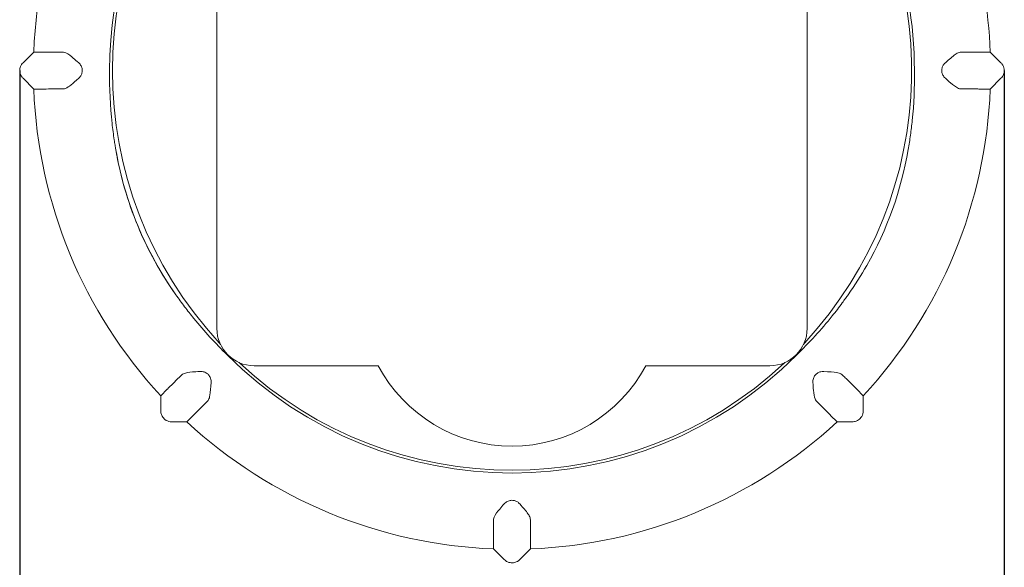
# Model space of a CAD drawing. Units: millimetres. Extents: x 0 to 297, y 0 to 438.
# Drawn here: x 129 to 201, y 40 to 80 of the extents above; entities that cross this region are included whole.
import ezdxf

# ---------------------------------------------------------------- set-up
doc = ezdxf.new("R2010")
doc.units = ezdxf.units.MM
for name, color, linetype, lineweight in [('Bemaßung (ISO)', 7, 'Continuous', 25), ('Sichtbar (ISO)', 7, 'Continuous', 50), ('Sichtbar schmal (ISO)', 7, 'Continuous', 35)]:
    doc.layers.add(name, color=color, linetype=linetype, lineweight=lineweight)
doc.styles.add('Notiztext (DIN)', font='arial.ttf')
doc.dimstyles.new('Standard (DIN)', dxfattribs={"dimtxt": 2.5, "dimasz": 2.5, "dimexe": 2, "dimexo": 0, "dimgap": 0.4, "dimtad": 1, "dimrnd": 1e-08, "dimdsep": 46, "dimtxsty": 'Notiztext (DIN)', "dimcen": 0.09, "dimdle": 10, "dimclrd": 256, "dimclre": 256, "dimclrt": 256, "dimadec": 0, "dimazin": 2, "dimtfac": 0.6, "dimtmove": 0, "dimatfit": 3, "dimfxl": 1, "dimtolj": 1, "dimlwd": -1, "dimlwe": -1, "dimarcsym": 0})

# ---------------------------------------------------------------- blocks, each defined once
blk = doc.blocks.new('*D10')
at = {"layer": 'Bemaßung (ISO)', "transparency": 16777216}
for p, q in [((129.271, 76.379), (129.271, 28.313)), ((200.824, 76.379), (200.824, 28.313)), ((131.771, 30.313), (198.324, 30.313))]:
    blk.add_line(p, q, dxfattribs=at)
for points in [[(131.771, 30.73), (131.771, 29.897), (129.271, 30.313)], [(198.324, 30.73), (198.324, 29.897), (200.824, 30.313)]]:
    blk.add_solid(points, dxfattribs=at)
at = {"layer": 'Defpoints', "color": 0, "transparency": 16777216}
for p in [(129.271, 76.379), (200.824, 76.379), (200.824, 30.313)]:
    blk.add_point(p, dxfattribs=at)
at = {"layer": 'Bemaßung (ISO)', "transparency": 16777216, "insert": (161.854, 34.456), "char_height": 2.5, "attachment_point": 1, "style": 'Notiztext (DIN)'}
blk.add_mtext('\\A1;\\fAIGDT|b0|i0;\\H2.4873;n\\fArial|b0|i0;\\H2.5000;72', dxfattribs=at)

msp = doc.modelspace()

# ---------------------------------------------------------------- linework, layer by layer
at = {"layer": 'Sichtbar (ISO)', "linetype": 'Continuous', "lineweight": 20}
for p, q in [((143.598, 95.129), (143.598, 57.629)), ((186.498, 57.629), (186.498, 95.129)), ((130.284, 77.723), (129.506, 76.945)), ((130.284, 77.723), (130.947, 77.724)), ((199.149, 77.724), (199.812, 77.723)), ((200.59, 76.945), (199.812, 77.723)), ((129.506, 76.945), (129.506, 76.945)), ((200.59, 76.945), (200.59, 76.945)), ((129.506, 75.813), (129.506, 75.813)), ((129.506, 75.813), (130.284, 75.035)), ((199.812, 75.035), (200.59, 75.813)), ((200.59, 75.813), (200.59, 75.813)), ((130.947, 75.035), (130.284, 75.035)), ((199.812, 75.035), (199.149, 75.035)), ((146.298, 54.929), (155.328, 54.929)), ((174.768, 54.929), (183.798, 54.929)), ((139.516, 52.748), (139.984, 53.217)), ((190.111, 53.217), (190.58, 52.748)), ((139.516, 52.747), (139.516, 51.647)), ((190.58, 51.647), (190.58, 52.747)), ((139.516, 51.647), (139.516, 51.647)), ((190.58, 51.647), (190.58, 51.647)), ((140.316, 50.847), (140.316, 50.847)), ((140.316, 50.847), (141.416, 50.847)), ((141.885, 51.315), (141.416, 50.847)), ((188.679, 50.847), (188.21, 51.315)), ((188.679, 50.847), (189.78, 50.847)), ((189.78, 50.847), (189.78, 50.847)), ((163.704, 41.615), (163.703, 42.278)), ((166.392, 42.278), (166.392, 41.615)), ((163.704, 41.615), (164.482, 40.837)), ((165.613, 40.837), (166.392, 41.615)), ((164.482, 40.837), (164.482, 40.837)), ((165.613, 40.837), (165.613, 40.837))]:
    msp.add_line(p, q, dxfattribs=at)
for centre, radius, start, end in [((165.048, 76.379), 29.25, 112.33792, 180), ((165.048, 76.379), 34.79, 137.21375, 177.78625), ((165.048, 76.379), 29.05, 137.08539, 222.91461), ((165.048, 76.379), 29.05, 317.08539, 40.32906), ((165.048, 76.379), 29.25, 0, 39.9973), ((165.048, 76.379), 34.79, 2.21375, 32.71105), ((165.048, 76.379), 34.79, 182.21375, 222.78625), ((165.048, 76.379), 34.79, 317.21375, 357.78625), ((146.298, 57.629), 2.7, 180, 270), ((183.798, 57.629), 2.7, 270, 0), ((143.406, 56.258), 0.5, 25.36485, 42.91461), ((186.689, 56.258), 0.5, 137.08539, 154.63515), ((165.048, 76.379), 29.25, 225, 315), ((144.927, 54.738), 0.5, 47.08539, 64.63515), ((185.169, 54.738), 0.5, 115.36485, 132.91461), ((165.048, 76.379), 29.05, 227.08539, 312.91461), ((165.048, 60.079), 11, 207.91634, 332.08366), ((165.048, 76.379), 34.79, 227.21375, 267.78625), ((165.048, 76.379), 34.79, 272.21375, 312.78625)]:
    msp.add_arc(centre, radius, start, end, dxfattribs=at)
for points in [[(130.284, 77.723), (130.284, 77.723), (130.284, 77.723), (130.284, 77.723)], [(130.947, 77.724), (130.947, 77.724), (130.947, 77.724), (130.947, 77.724)], [(199.149, 77.724), (199.149, 77.724), (199.149, 77.724), (199.149, 77.724)], [(199.812, 77.723), (199.812, 77.723), (199.812, 77.723), (199.812, 77.723)], [(130.284, 75.035), (130.284, 75.035), (130.284, 75.035), (130.284, 75.035)], [(130.947, 75.035), (130.947, 75.035), (130.947, 75.035), (130.947, 75.035)], [(199.149, 75.035), (199.149, 75.035), (199.149, 75.035), (199.149, 75.035)], [(199.812, 75.035), (199.812, 75.035), (199.812, 75.035), (199.812, 75.035)], [(139.984, 53.217), (139.984, 53.217), (139.984, 53.217), (139.984, 53.217)], [(190.111, 53.217), (190.111, 53.217), (190.111, 53.217), (190.111, 53.217)], [(139.516, 52.747), (139.516, 52.748), (139.516, 52.748), (139.516, 52.748)], [(190.58, 52.748), (190.58, 52.748), (190.58, 52.748), (190.58, 52.747)], [(141.416, 50.847), (141.416, 50.847), (141.416, 50.847), (141.416, 50.847)], [(141.885, 51.315), (141.885, 51.315), (141.885, 51.315), (141.885, 51.315)], [(188.21, 51.315), (188.21, 51.315), (188.21, 51.315), (188.21, 51.315)], [(188.679, 50.847), (188.679, 50.847), (188.679, 50.847), (188.679, 50.847)], [(163.703, 42.278), (163.703, 42.278), (163.703, 42.278), (163.703, 42.278)], [(166.392, 42.278), (166.392, 42.278), (166.392, 42.278), (166.392, 42.278)], [(163.704, 41.615), (163.704, 41.615), (163.704, 41.615), (163.704, 41.615)], [(166.392, 41.615), (166.392, 41.615), (166.392, 41.615), (166.392, 41.615)]]:
    msp.add_open_spline(points, degree=3, dxfattribs=at)
for points, knots in [([(130.947, 77.724), (130.954, 77.723), (131.005, 77.723), (131.194, 77.722), (131.331, 77.722), (131.741, 77.72), (132.041, 77.718), (132.397, 77.716)], [-0.4259966, -0.4259966, -0.4259966, -0.4259966, -0.3109246, -0.3109246, -0.1960514, -0.1960514, -0.0439906, -0.0439906, -0.0439906, -0.0439906]), ([(132.397, 77.716), (132.416, 77.716), (132.435, 77.715), (132.512, 77.705), (132.569, 77.687), (132.819, 77.576), (133.024, 77.402), (133.289, 77.178), (133.42, 77.062), (133.551, 76.945)], [-0.1435842, -0.1435842, -0.1435842, -0.1435842, -0.1375277, -0.1375277, -0.1191167, -0.1191167, -0.05681, -0.05681, 0, 0, 0, 0]), ([(196.545, 76.945), (196.829, 77.198), (197.065, 77.406), (197.374, 77.619), (197.468, 77.667), (197.6, 77.708), (197.65, 77.716), (197.698, 77.716)], [-0.1287208, -0.1287208, -0.1287208, -0.1287208, -0.0723654, -0.0723654, -0.0378707, -0.0378707, -0.0164441, -0.0164441, -0.0164441, -0.0164441]), ([(197.698, 77.716), (197.854, 77.717), (197.999, 77.718), (198.376, 77.72), (198.579, 77.721), (198.997, 77.723), (199.136, 77.723), (199.149, 77.724)], [-0.3820499, -0.3820499, -0.3820499, -0.3820499, -0.3156399, -0.3156399, -0.1951963, -0.1951963, 0, 0, 0, 0]), ([(129.506, 75.813), (129.48, 75.839), (129.457, 75.866), (129.35, 76.005), (129.295, 76.139), (129.264, 76.386), (129.272, 76.496), (129.325, 76.68), (129.36, 76.755), (129.436, 76.868), (129.469, 76.908), (129.506, 76.945)], [-0.07814139, -0.07814139, -0.07814139, -0.07814139, -0.07143994, -0.07143994, -0.04527884, -0.04527884, -0.02515491, -0.02515491, -0.00967497, -0.00967497, 0, 0, 0, 0]), ([(133.551, 76.945), (133.623, 76.88), (133.686, 76.801), (133.772, 76.631), (133.798, 76.545), (133.817, 76.371), (133.811, 76.285), (133.771, 76.127), (133.74, 76.056), (133.659, 75.924), (133.608, 75.864), (133.551, 75.813)], [0, 0, 0, 0, 0.0315964, 0.0315964, 0.0588017, 0.0588017, 0.0845446, 0.0845446, 0.1082204, 0.1082204, 0.1329905, 0.1329905, 0.1329905, 0.1329905]), ([(196.545, 75.813), (196.472, 75.878), (196.409, 75.957), (196.323, 76.127), (196.297, 76.213), (196.279, 76.388), (196.285, 76.473), (196.324, 76.631), (196.355, 76.702), (196.437, 76.834), (196.488, 76.894), (196.545, 76.945)], [0, 0, 0, 0, 0.0315964, 0.0315964, 0.0588017, 0.0588017, 0.0845446, 0.0845446, 0.1082204, 0.1082204, 0.1329905, 0.1329905, 0.1329905, 0.1329905]), ([(200.59, 76.945), (200.615, 76.92), (200.639, 76.892), (200.745, 76.753), (200.8, 76.619), (200.831, 76.372), (200.823, 76.263), (200.77, 76.079), (200.735, 76.003), (200.66, 75.89), (200.626, 75.85), (200.59, 75.813)], [-0.07814139, -0.07814139, -0.07814139, -0.07814139, -0.07143994, -0.07143994, -0.04527884, -0.04527884, -0.02515491, -0.02515491, -0.00967497, -0.00967497, 0, 0, 0, 0]), ([(136.25, 70.627), (136.231, 70.738), (136.213, 70.848), (136.174, 71.084), (136.154, 71.213), (136.076, 71.734), (136.023, 72.132), (135.838, 73.794), (135.786, 75.078), (135.798, 76.379)], [0, 0, 0, 0, 0.0338254, 0.0338254, 0.075256, 0.075256, 0.1996654, 0.1996654, 0.5915489, 0.5915489, 0.5915489, 0.5915489]), ([(194.298, 76.379), (194.308, 75.155), (194.264, 73.947), (194.104, 72.398), (194.06, 72.04), (193.986, 71.511), (193.96, 71.335), (193.906, 70.987), (193.877, 70.81), (193.845, 70.627)], [0, 0, 0, 0, 0.3686783, 0.3686783, 0.479981, 0.479981, 0.5357388, 0.5357388, 0.5915331, 0.5915331, 0.5915331, 0.5915331]), ([(133.551, 75.813), (133.337, 75.623), (133.153, 75.46), (132.844, 75.217), (132.713, 75.129), (132.537, 75.061), (132.483, 75.047), (132.418, 75.042), (132.408, 75.042), (132.397, 75.042)], [-0.1502746, -0.1502746, -0.1502746, -0.1502746, -0.0952698, -0.0952698, -0.043616, -0.043616, -0.0206988, -0.0206988, -0.0162077, -0.0162077, -0.0162077, -0.0162077]), ([(197.698, 75.042), (197.684, 75.042), (197.669, 75.043), (197.602, 75.049), (197.55, 75.063), (197.306, 75.161), (197.097, 75.333), (196.805, 75.582), (196.682, 75.691), (196.545, 75.813)], [-0.2422339, -0.2422339, -0.2422339, -0.2422339, -0.2343324, -0.2343324, -0.2057508, -0.2057508, -0.1004783, -0.1004783, -0.03552, -0.03552, -0.03552, -0.03552]), ([(132.397, 75.042), (132.23, 75.041), (132.075, 75.04), (131.703, 75.038), (131.51, 75.037), (131.098, 75.035), (130.959, 75.035), (130.947, 75.035)], [-0.3820345, -0.3820345, -0.3820345, -0.3820345, -0.3107193, -0.3107193, -0.1951003, -0.1951003, 0, 0, 0, 0]), ([(199.149, 75.035), (199.141, 75.035), (199.085, 75.035), (198.879, 75.036), (198.73, 75.037), (198.312, 75.039), (198.029, 75.04), (197.698, 75.042)], [-0.4360476, -0.4360476, -0.4360476, -0.4360476, -0.315757, -0.315757, -0.195493, -0.195493, -0.0540456, -0.0540456, -0.0540456, -0.0540456]), ([(140.617, 60.083), (138.9, 62.517), (137.579, 65.288), (136.574, 68.974), (136.393, 69.798), (136.25, 70.627)], [0, 0, 0, 0, 0.893696, 0.893696, 1.146231, 1.146231, 1.146231, 1.146231]), ([(193.845, 70.627), (193.339, 67.692), (192.314, 64.798), (190.418, 61.482), (189.963, 60.771), (189.478, 60.083)], [0, 0, 0, 0, 0.893696, 0.893696, 1.146231, 1.146231, 1.146231, 1.146231]), ([(144.365, 55.696), (143.492, 56.555), (142.669, 57.44), (141.686, 58.648), (141.465, 58.932), (141.143, 59.359), (141.037, 59.501), (140.829, 59.786), (140.725, 59.932), (140.617, 60.083)], [0, 0, 0, 0, 0.3686783, 0.3686783, 0.479981, 0.479981, 0.5357388, 0.5357388, 0.5915331, 0.5915331, 0.5915331, 0.5915331]), ([(189.478, 60.083), (189.413, 59.991), (189.348, 59.9), (189.208, 59.707), (189.132, 59.601), (188.819, 59.178), (188.575, 58.859), (187.53, 57.553), (186.659, 56.609), (185.731, 55.696)], [0, 0, 0, 0, 0.0338254, 0.0338254, 0.075256, 0.075256, 0.1996654, 0.1996654, 0.5915489, 0.5915489, 0.5915489, 0.5915489]), ([(141.015, 54.237), (141.024, 54.247), (141.034, 54.256), (141.085, 54.298), (141.131, 54.325), (141.335, 54.414), (141.545, 54.445), (141.976, 54.484), (142.164, 54.495), (142.376, 54.507)], [-0.2864505, -0.2864505, -0.2864505, -0.2864505, -0.2755859, -0.2755859, -0.2343269, -0.2343269, -0.1104391, -0.1104391, -0.0354781, -0.0354781, -0.0354781, -0.0354781]), ([(142.376, 54.507), (142.473, 54.513), (142.574, 54.502), (142.755, 54.442), (142.834, 54.4), (142.97, 54.289), (143.026, 54.225), (143.11, 54.085), (143.138, 54.013), (143.174, 53.862), (143.18, 53.784), (143.176, 53.707)], [0, 0, 0, 0, 0.0315964, 0.0315964, 0.0588017, 0.0588017, 0.0845446, 0.0845446, 0.1082204, 0.1082204, 0.1329905, 0.1329905, 0.1329905, 0.1329905]), ([(186.919, 53.707), (186.914, 53.805), (186.925, 53.905), (186.985, 54.086), (187.027, 54.165), (187.137, 54.302), (187.202, 54.358), (187.342, 54.441), (187.414, 54.47), (187.565, 54.506), (187.643, 54.512), (187.719, 54.507)], [0, 0, 0, 0, 0.0315964, 0.0315964, 0.0588017, 0.0588017, 0.0845446, 0.0845446, 0.1082204, 0.1082204, 0.1329905, 0.1329905, 0.1329905, 0.1329905]), ([(187.719, 54.507), (188.098, 54.486), (188.412, 54.466), (188.782, 54.398), (188.883, 54.365), (189.006, 54.3), (189.046, 54.272), (189.081, 54.237)], [-0.1285388, -0.1285388, -0.1285388, -0.1285388, -0.0725146, -0.0725146, -0.0378501, -0.0378501, -0.0164439, -0.0164439, -0.0164439, -0.0164439]), ([(139.984, 53.217), (139.99, 53.223), (140.038, 53.27), (140.215, 53.446), (140.344, 53.573), (140.653, 53.879), (140.822, 54.047), (141.015, 54.237)], [-0.4617211, -0.4617211, -0.4617211, -0.4617211, -0.3285896, -0.3285896, -0.1954762, -0.1954762, -0.0797245, -0.0797245, -0.0797245, -0.0797245]), ([(143.176, 53.707), (143.154, 53.328), (143.135, 53.015), (143.067, 52.645), (143.034, 52.544), (142.969, 52.421), (142.94, 52.381), (142.906, 52.346)], [-0.1285388, -0.1285388, -0.1285388, -0.1285388, -0.0725146, -0.0725146, -0.0378501, -0.0378501, -0.0164439, -0.0164439, -0.0164439, -0.0164439]), ([(187.189, 52.346), (187.18, 52.356), (187.171, 52.366), (187.129, 52.416), (187.102, 52.462), (187.013, 52.666), (186.981, 52.876), (186.943, 53.308), (186.931, 53.495), (186.919, 53.707)], [-0.2864505, -0.2864505, -0.2864505, -0.2864505, -0.2755859, -0.2755859, -0.2343269, -0.2343269, -0.1104391, -0.1104391, -0.0354781, -0.0354781, -0.0354781, -0.0354781]), ([(189.081, 54.237), (189.17, 54.149), (189.254, 54.065), (189.531, 53.792), (189.694, 53.63), (190.004, 53.324), (190.103, 53.225), (190.111, 53.217)], [-0.3820873, -0.3820873, -0.3820873, -0.3820873, -0.3284707, -0.3284707, -0.1952027, -0.1952027, 0, 0, 0, 0]), ([(142.906, 52.346), (142.818, 52.257), (142.734, 52.172), (142.46, 51.896), (142.298, 51.732), (141.992, 51.423), (141.894, 51.324), (141.885, 51.315)], [-0.3820873, -0.3820873, -0.3820873, -0.3820873, -0.3284707, -0.3284707, -0.1952027, -0.1952027, 0, 0, 0, 0]), ([(188.21, 51.315), (188.204, 51.321), (188.157, 51.369), (187.981, 51.547), (187.854, 51.675), (187.548, 51.984), (187.38, 52.154), (187.189, 52.346)], [-0.4617211, -0.4617211, -0.4617211, -0.4617211, -0.3285896, -0.3285896, -0.1954762, -0.1954762, -0.0797245, -0.0797245, -0.0797245, -0.0797245]), ([(140.316, 50.847), (140.28, 50.847), (140.244, 50.849), (140.07, 50.873), (139.936, 50.929), (139.74, 51.081), (139.668, 51.165), (139.576, 51.332), (139.547, 51.41), (139.521, 51.543), (139.516, 51.595), (139.516, 51.647)], [-0.07814139, -0.07814139, -0.07814139, -0.07814139, -0.07143988, -0.07143988, -0.0452788, -0.0452788, -0.02515489, -0.02515489, -0.00967496, -0.00967496, 0, 0, 0, 0]), ([(190.58, 51.647), (190.58, 51.611), (190.577, 51.575), (190.554, 51.401), (190.498, 51.268), (190.346, 51.071), (190.262, 51), (190.095, 50.907), (190.016, 50.878), (189.883, 50.852), (189.831, 50.847), (189.78, 50.847)], [-0.07814139, -0.07814139, -0.07814139, -0.07814139, -0.07143988, -0.07143988, -0.0452788, -0.0452788, -0.02515489, -0.02515489, -0.00967496, -0.00967496, 0, 0, 0, 0]), ([(164.482, 44.882), (164.547, 44.955), (164.626, 45.018), (164.796, 45.104), (164.882, 45.13), (165.056, 45.148), (165.142, 45.142), (165.3, 45.102), (165.371, 45.072), (165.503, 44.99), (165.563, 44.939), (165.613, 44.882)], [0, 0, 0, 0, 0.0315964, 0.0315964, 0.0588017, 0.0588017, 0.0845446, 0.0845446, 0.1082204, 0.1082204, 0.1329905, 0.1329905, 0.1329905, 0.1329905]), ([(163.71, 43.729), (163.71, 43.743), (163.711, 43.757), (163.718, 43.824), (163.732, 43.877), (163.83, 44.121), (164.002, 44.329), (164.25, 44.622), (164.36, 44.745), (164.482, 44.882)], [-0.2422339, -0.2422339, -0.2422339, -0.2422339, -0.2343324, -0.2343324, -0.2057508, -0.2057508, -0.1004783, -0.1004783, -0.03552, -0.03552, -0.03552, -0.03552]), ([(165.613, 44.882), (165.867, 44.598), (166.075, 44.362), (166.288, 44.053), (166.336, 43.959), (166.377, 43.826), (166.385, 43.777), (166.385, 43.729)], [-0.1287208, -0.1287208, -0.1287208, -0.1287208, -0.0723654, -0.0723654, -0.0378707, -0.0378707, -0.0164441, -0.0164441, -0.0164441, -0.0164441]), ([(163.703, 42.278), (163.703, 42.286), (163.704, 42.342), (163.705, 42.547), (163.705, 42.697), (163.707, 43.115), (163.709, 43.398), (163.71, 43.729)], [-0.4360476, -0.4360476, -0.4360476, -0.4360476, -0.315757, -0.315757, -0.195493, -0.195493, -0.0540456, -0.0540456, -0.0540456, -0.0540456]), ([(166.385, 43.729), (166.386, 43.573), (166.387, 43.428), (166.388, 43.051), (166.389, 42.848), (166.391, 42.43), (166.392, 42.29), (166.392, 42.278)], [-0.3820499, -0.3820499, -0.3820499, -0.3820499, -0.3156399, -0.3156399, -0.1951963, -0.1951963, 0, 0, 0, 0]), ([(165.613, 40.837), (165.588, 40.812), (165.561, 40.788), (165.421, 40.682), (165.288, 40.627), (165.041, 40.595), (164.931, 40.604), (164.747, 40.657), (164.671, 40.692), (164.559, 40.767), (164.518, 40.8), (164.482, 40.837)], [-0.07814139, -0.07814139, -0.07814139, -0.07814139, -0.07143994, -0.07143994, -0.04527884, -0.04527884, -0.02515491, -0.02515491, -0.00967497, -0.00967497, 0, 0, 0, 0])]:
    msp.add_open_spline(points, degree=3, knots=knots, dxfattribs=at)
at = {"layer": 'Sichtbar schmal (ISO)', "linetype": 'Continuous', "lineweight": 20}
for p, q in [((129.506, 76.945), (130.284, 77.723)), ((199.812, 77.723), (200.59, 76.945)), ((130.284, 75.035), (129.506, 75.813)), ((200.59, 75.813), (199.812, 75.035)), ((139.516, 51.647), (139.516, 52.748)), ((190.58, 52.748), (190.58, 51.647)), ((141.416, 50.847), (140.316, 50.847)), ((189.78, 50.847), (188.679, 50.847)), ((164.482, 40.837), (163.704, 41.615)), ((166.392, 41.615), (165.613, 40.837))]:
    msp.add_line(p, q, dxfattribs=at)
msp.add_open_spline([(140.617, 60.083), (140.617, 60.083), (140.064, 60.868), (139.04, 62.493), (137.792, 65.089), (136.838, 67.808), (136.413, 69.681), (136.25, 70.627), (136.25, 70.627)], degree=3, knots=[0.577069, 0.577069, 0.577069, 0.577069, 0.577109, 0.864785, 1.152207, 1.439629, 1.727305, 1.727345, 1.727345, 1.727345, 1.727345], dxfattribs=at)

# ---------------------------------------------------------------- dimensions: what is measured, and where the dimension line sits
at = {"layer": 'Bemaßung (ISO)'}
dim = msp.add_linear_dim(base=(200.824, 30.313), p1=(129.271, 76.379), p2=(200.824, 76.379), angle=180, text='\\fAIGDT|b0|i0;\\H2.4873;n\\fArial|b0|i0;\\H2.5000;<>', dimstyle='Standard (DIN)', override={"dimgap": 0.4, "dimdec": 0, "dimtol": 0, "dimlim": 0, "dimtp": 0, "dimtm": 0, "dimtdec": 2, "dimtofl": 0, "dimatfit": 1}, dxfattribs=at)
dim.commit()
dim.dimension.update_dxf_attribs({"geometry": '*D10', "text_midpoint": (165.048, 30.313), "dimtype": 160})

doc.saveas('drawing.dxf')
